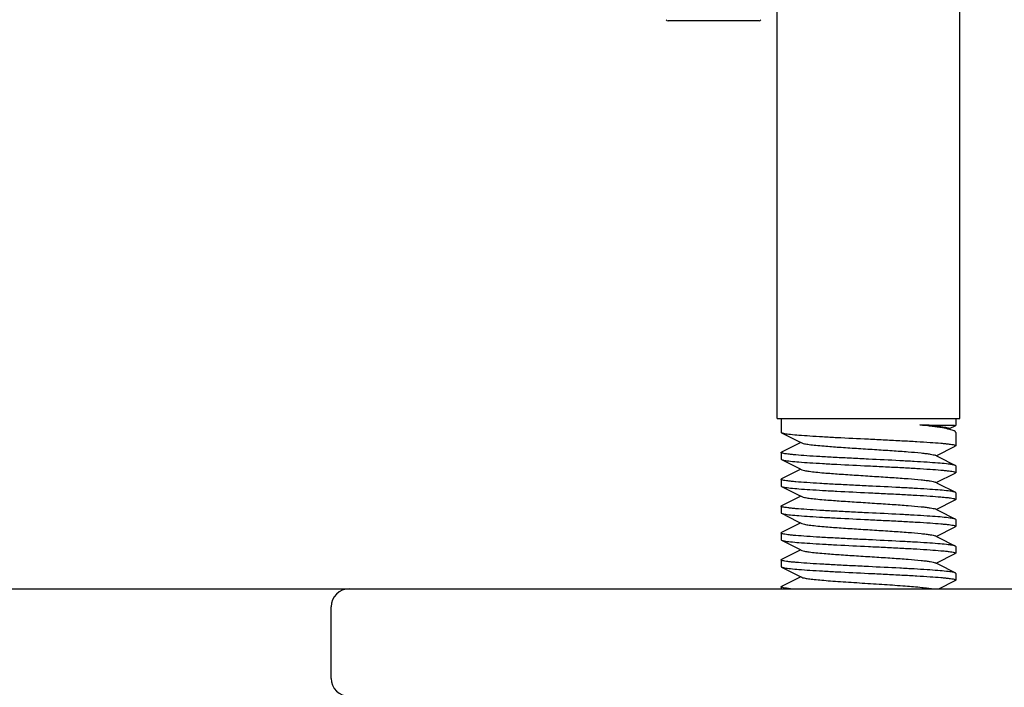
# Model space of a CAD drawing. Units: millimetres. Extents: x 21728 to 25796, y 2886 to 5521.
# Drawn here: x 22640 to 22695, y 4438 to 4475 of the extents above; entities that cross this region are included whole.
import ezdxf

# ---------------------------------------------------------------- set-up
doc = ezdxf.new("R2010")
doc.units = ezdxf.units.MM

msp = doc.modelspace()

# ---------------------------------------------------------------- linework, layer by layer
for p, q in [((22692.102, 4452.925), (22692.102, 4552.777)), ((22681.902, 4452.925), (22681.902, 4476.405)), ((22680.892, 4475.125), (22675.813, 4475.125)), ((22681.902, 4452.925), (22692.102, 4452.925)), ((22682.127, 4452.925), (22682.127, 4452.163)), ((22691.532, 4452.372), (22691.877, 4452.544)), ((22691.877, 4452.925), (22691.877, 4452.545)), ((22691.877, 4452.545), (22691.877, 4452.544)), ((22682.151, 4452.139), (22683.045, 4451.69)), ((22691.532, 4452.372), (22691.484, 4452.396)), ((22691.877, 4452.156), (22691.877, 4451.413)), ((22683.045, 4451.69), (22683.282, 4451.57)), ((22682.127, 4451.038), (22682.127, 4450.663)), ((22690.934, 4450.774), (22690.722, 4450.881)), ((22690.782, 4450.85), (22691.854, 4451.389)), ((22691.877, 4451.413), (22691.854, 4451.389)), ((22682.127, 4450.663), (22682.151, 4450.639)), ((22682.151, 4450.639), (22683.045, 4450.19)), ((22691.854, 4450.311), (22690.934, 4450.774)), ((22683.045, 4450.19), (22683.282, 4450.07)), ((22690.782, 4449.35), (22691.854, 4449.889)), ((22691.877, 4450.288), (22691.877, 4449.913)), ((22682.127, 4449.538), (22682.127, 4449.163)), ((22690.934, 4449.274), (22690.722, 4449.381)), ((22691.854, 4448.811), (22690.934, 4449.274)), ((22682.151, 4449.139), (22683.045, 4448.69)), ((22683.045, 4448.69), (22683.282, 4448.57)), ((22691.877, 4448.788), (22691.877, 4448.413)), ((22690.782, 4447.85), (22691.854, 4448.389)), ((22682.127, 4448.038), (22682.127, 4447.663)), ((22682.151, 4447.639), (22683.045, 4447.19)), ((22690.934, 4447.774), (22690.722, 4447.88)), ((22691.854, 4447.311), (22690.934, 4447.774)), ((22683.045, 4447.19), (22683.282, 4447.07)), ((22691.877, 4447.288), (22691.877, 4446.913)), ((22682.127, 4446.538), (22682.127, 4446.163)), ((22690.782, 4446.35), (22691.854, 4446.889)), ((22682.127, 4446.163), (22682.151, 4446.139)), ((22682.151, 4446.139), (22683.045, 4445.69)), ((22690.934, 4446.274), (22690.722, 4446.381)), ((22691.854, 4445.811), (22690.934, 4446.274)), ((22683.045, 4445.69), (22683.282, 4445.57)), ((22690.782, 4444.85), (22691.854, 4445.389)), ((22691.877, 4445.413), (22691.854, 4445.389)), ((22691.877, 4445.788), (22691.877, 4445.413)), ((22682.127, 4445.038), (22682.127, 4444.663)), ((22690.934, 4444.774), (22690.722, 4444.881)), ((22682.127, 4444.663), (22682.151, 4444.639)), ((22682.151, 4444.639), (22683.045, 4444.19)), ((22691.854, 4444.311), (22690.934, 4444.774)), ((22691.877, 4444.288), (22691.877, 4443.913)), ((22683.045, 4444.19), (22683.282, 4444.07)), ((22690.931, 4443.425), (22691.854, 4443.889)), ((22565.002, 4443.425), (22658.002, 4443.425)), ((22658.002, 4443.425), (22716.002, 4443.425)), ((22682.127, 4443.538), (22682.127, 4443.425)), ((22657.002, 4438.425), (22657.002, 4442.425))]:
    msp.add_line(p, q)
for points in [[(22683.222, 4451.6), (22682.293, 4451.133), (22682.151, 4451.061)], [(22683.222, 4450.1), (22682.293, 4449.633), (22682.151, 4449.561)], [(22683.222, 4448.6), (22682.293, 4448.133), (22682.151, 4448.061)], [(22683.222, 4447.1), (22682.293, 4446.633), (22682.151, 4446.561)], [(22683.222, 4445.6), (22682.293, 4445.133), (22682.151, 4445.061)], [(22683.222, 4444.1), (22682.293, 4443.633), (22682.151, 4443.561)]]:
    msp.add_lwpolyline(points)
for centre, radius, start, end in [((22675.812, 4475.225), 0.1, 196.2202, 270.0001), ((22680.892, 4475.225), 0.1, 269.9999, 343.7798), ((22658.002, 4442.425), 1, 90, 180), ((22658.002, 4438.425), 1, 180, 270)]:
    msp.add_arc(centre, radius, start, end)
for points, knots in [([(22689.876, 4452.575), (22690.08, 4452.562), (22690.446, 4452.536), (22690.874, 4452.499), (22691.147, 4452.467), (22691.296, 4452.445), (22691.404, 4452.424), (22691.463, 4452.407), (22691.484, 4452.396)], [0, 0, 0, 0, 0.378499, 0.678527, 0.795213, 0.888145, 0.956517, 1, 1, 1, 1]), ([(22691.798, 4452.236), (22691.719, 4452.276), (22691.495, 4452.337), (22691.084, 4452.418), (22690.526, 4452.498), (22690.107, 4452.549), (22689.876, 4452.575)], [0, 0, 0, 0, 0.135791, 0.3523, 0.643802, 1, 1, 1, 1]), ([(22689.876, 4452.575), (22690.151, 4452.573), (22690.539, 4452.569), (22691.024, 4452.564), (22691.31, 4452.56), (22691.539, 4452.557), (22691.692, 4452.554), (22691.784, 4452.551), (22691.829, 4452.55), (22691.858, 4452.547), (22691.873, 4452.547), (22691.877, 4452.545)], [0, 0, 0, 0, 0.412096, 0.58265, 0.726249, 0.841077, 0.925685, 0.95628, 0.978887, 0.99346, 1, 1, 1, 1]), ([(22691.877, 4452.545), (22691.877, 4452.545), (22691.877, 4452.545), (22691.877, 4452.545), (22691.877, 4452.545)], [0, 0, 0, 0, 0.650518, 1, 1, 1, 1]), ([(22682.127, 4452.163), (22682.127, 4452.161), (22682.131, 4452.149), (22682.142, 4452.144), (22682.151, 4452.139)], [0, 0, 0, 0, 0.176965, 1, 1, 1, 1]), ([(22682.151, 4452.139), (22682.171, 4452.129), (22682.228, 4452.113), (22682.332, 4452.092), (22682.477, 4452.071), (22682.744, 4452.04), (22683.165, 4452.003), (22683.764, 4451.96), (22684.473, 4451.917), (22685.564, 4451.858), (22686.417, 4451.816), (22687.002, 4451.788)], [0, 0, 0, 0, 0.013937, 0.035926, 0.06595, 0.10378, 0.201686, 0.326447, 0.473902, 0.639056, 1, 1, 1, 1]), ([(22691.877, 4452.156), (22691.877, 4452.163), (22691.866, 4452.201), (22691.827, 4452.222), (22691.798, 4452.236)], [0, 0, 0, 0, 0.177912, 1, 1, 1, 1]), ([(22683.282, 4451.57), (22683.328, 4451.547), (22683.466, 4451.518), (22683.724, 4451.476), (22684.091, 4451.436), (22684.649, 4451.385), (22685.406, 4451.329), (22686.345, 4451.267), (22687.332, 4451.204), (22688.295, 4451.142), (22689.164, 4451.08), (22689.799, 4451.027), (22690.213, 4450.981), (22690.44, 4450.95), (22690.603, 4450.919), (22690.692, 4450.896), (22690.722, 4450.881)], [0, 0, 0, 0, 0.02029, 0.05574, 0.105438, 0.167868, 0.280892, 0.409806, 0.545264, 0.677438, 0.796739, 0.894536, 0.933097, 0.963826, 0.986199, 1, 1, 1, 1]), ([(22687.002, 4451.788), (22687.319, 4451.772), (22687.941, 4451.742), (22688.844, 4451.696), (22689.676, 4451.65), (22690.406, 4451.605), (22690.936, 4451.565), (22691.288, 4451.532), (22691.492, 4451.509), (22691.652, 4451.487), (22691.772, 4451.463), (22691.838, 4451.446), (22691.877, 4451.424), (22691.877, 4451.413)], [0, 0, 0, 0, 0.194186, 0.381092, 0.553267, 0.704276, 0.828303, 0.8787, 0.920694, 0.953934, 0.978125, 0.993222, 1, 1, 1, 1]), ([(22682.127, 4451.038), (22682.127, 4451.04), (22682.131, 4451.051), (22682.142, 4451.057), (22682.151, 4451.061)], [0, 0, 0, 0, 0.176876, 1, 1, 1, 1]), ([(22687.002, 4450.663), (22686.685, 4450.678), (22686.063, 4450.709), (22685.161, 4450.755), (22684.328, 4450.8), (22683.599, 4450.846), (22683.068, 4450.886), (22682.717, 4450.918), (22682.512, 4450.942), (22682.353, 4450.963), (22682.233, 4450.987), (22682.166, 4451.005), (22682.127, 4451.027), (22682.127, 4451.038)], [0, 0, 0, 0, 0.194204, 0.38112, 0.553294, 0.704321, 0.828363, 0.878765, 0.92075, 0.953977, 0.978158, 0.993235, 1, 1, 1, 1]), ([(22682.151, 4450.639), (22682.171, 4450.629), (22682.228, 4450.613), (22682.332, 4450.592), (22682.477, 4450.571), (22682.744, 4450.54), (22683.165, 4450.503), (22683.764, 4450.46), (22684.473, 4450.417), (22685.564, 4450.358), (22686.417, 4450.316), (22687.002, 4450.288)], [0, 0, 0, 0, 0.013942, 0.035925, 0.065948, 0.103781, 0.201683, 0.326446, 0.473908, 0.639062, 1, 1, 1, 1]), ([(22691.854, 4450.311), (22691.834, 4450.321), (22691.777, 4450.337), (22691.673, 4450.358), (22691.528, 4450.379), (22691.261, 4450.411), (22690.84, 4450.448), (22690.241, 4450.49), (22689.532, 4450.533), (22688.44, 4450.592), (22687.588, 4450.634), (22687.002, 4450.663)], [0, 0, 0, 0, 0.013943, 0.03593, 0.065956, 0.10379, 0.201679, 0.326424, 0.473874, 0.639045, 1, 1, 1, 1]), ([(22683.283, 4450.07), (22683.328, 4450.047), (22683.466, 4450.018), (22683.724, 4449.976), (22684.091, 4449.936), (22684.649, 4449.885), (22685.406, 4449.829), (22686.345, 4449.767), (22687.332, 4449.704), (22688.295, 4449.642), (22689.164, 4449.58), (22689.799, 4449.527), (22690.213, 4449.481), (22690.44, 4449.45), (22690.603, 4449.419), (22690.692, 4449.396), (22690.722, 4449.381)], [0, 0, 0, 0, 0.020285, 0.055729, 0.105441, 0.167859, 0.280885, 0.409803, 0.545267, 0.677444, 0.796746, 0.894542, 0.933106, 0.963828, 0.986213, 1, 1, 1, 1]), ([(22687.002, 4450.288), (22687.319, 4450.272), (22687.941, 4450.242), (22688.844, 4450.196), (22689.677, 4450.15), (22690.406, 4450.105), (22690.936, 4450.065), (22691.288, 4450.032), (22691.493, 4450.009), (22691.652, 4449.987), (22691.772, 4449.963), (22691.838, 4449.946), (22691.877, 4449.924), (22691.877, 4449.913)], [0, 0, 0, 0, 0.194191, 0.381115, 0.5533, 0.704315, 0.828338, 0.878733, 0.920717, 0.953948, 0.978135, 0.993226, 1, 1, 1, 1]), ([(22691.877, 4450.288), (22691.877, 4450.29), (22691.874, 4450.301), (22691.862, 4450.307), (22691.854, 4450.311)], [0, 0, 0, 0, 0.176921, 1, 1, 1, 1]), ([(22691.877, 4449.913), (22691.877, 4449.911), (22691.874, 4449.899), (22691.862, 4449.894), (22691.854, 4449.889)], [0, 0, 0, 0, 0.17689, 1, 1, 1, 1]), ([(22682.127, 4449.538), (22682.127, 4449.54), (22682.131, 4449.551), (22682.142, 4449.557), (22682.151, 4449.561)], [0, 0, 0, 0, 0.176937, 1, 1, 1, 1]), ([(22687.002, 4449.163), (22686.685, 4449.178), (22686.064, 4449.209), (22685.161, 4449.255), (22684.329, 4449.3), (22683.599, 4449.346), (22683.069, 4449.386), (22682.717, 4449.418), (22682.512, 4449.442), (22682.353, 4449.463), (22682.233, 4449.487), (22682.167, 4449.505), (22682.127, 4449.527), (22682.127, 4449.538)], [0, 0, 0, 0, 0.194191, 0.381079, 0.553243, 0.704269, 0.828316, 0.878718, 0.920711, 0.953946, 0.978131, 0.993226, 1, 1, 1, 1]), ([(22682.127, 4449.163), (22682.127, 4449.161), (22682.131, 4449.149), (22682.142, 4449.144), (22682.151, 4449.139)], [0, 0, 0, 0, 0.176904, 1, 1, 1, 1]), ([(22682.151, 4449.139), (22682.171, 4449.129), (22682.228, 4449.113), (22682.332, 4449.092), (22682.477, 4449.071), (22682.744, 4449.04), (22683.165, 4449.003), (22683.764, 4448.96), (22684.473, 4448.917), (22685.564, 4448.858), (22686.417, 4448.816), (22687.002, 4448.788)], [0, 0, 0, 0, 0.013941, 0.035924, 0.065946, 0.103778, 0.201679, 0.326443, 0.473909, 0.639065, 1, 1, 1, 1]), ([(22691.854, 4448.811), (22691.834, 4448.821), (22691.777, 4448.837), (22691.673, 4448.858), (22691.528, 4448.879), (22691.261, 4448.911), (22690.84, 4448.948), (22690.241, 4448.99), (22689.532, 4449.033), (22688.441, 4449.092), (22687.588, 4449.134), (22687.002, 4449.163)], [0, 0, 0, 0, 0.013937, 0.035921, 0.06594, 0.103764, 0.201646, 0.326393, 0.473846, 0.639027, 1, 1, 1, 1]), ([(22687.002, 4448.788), (22687.319, 4448.772), (22687.941, 4448.742), (22688.844, 4448.696), (22689.677, 4448.65), (22690.406, 4448.605), (22690.936, 4448.565), (22691.288, 4448.532), (22691.493, 4448.509), (22691.652, 4448.487), (22691.772, 4448.463), (22691.838, 4448.446), (22691.877, 4448.424), (22691.877, 4448.413)], [0, 0, 0, 0, 0.194189, 0.381115, 0.553302, 0.70432, 0.828343, 0.878737, 0.92072, 0.953949, 0.978136, 0.993226, 1, 1, 1, 1]), ([(22691.877, 4448.788), (22691.877, 4448.79), (22691.874, 4448.801), (22691.862, 4448.807), (22691.854, 4448.811)], [0, 0, 0, 0, 0.176953, 1, 1, 1, 1]), ([(22683.283, 4448.57), (22683.328, 4448.547), (22683.466, 4448.518), (22683.724, 4448.476), (22684.091, 4448.436), (22684.649, 4448.385), (22685.406, 4448.329), (22686.345, 4448.267), (22687.332, 4448.204), (22688.295, 4448.142), (22689.164, 4448.08), (22689.799, 4448.027), (22690.213, 4447.981), (22690.44, 4447.95), (22690.603, 4447.919), (22690.692, 4447.896), (22690.722, 4447.88)], [0, 0, 0, 0, 0.020282, 0.055738, 0.105436, 0.167863, 0.28089, 0.409806, 0.545265, 0.677439, 0.796739, 0.894536, 0.933103, 0.963825, 0.986206, 1, 1, 1, 1]), ([(22691.877, 4448.413), (22691.877, 4448.411), (22691.874, 4448.399), (22691.862, 4448.394), (22691.854, 4448.389)], [0, 0, 0, 0, 0.176883, 1, 1, 1, 1]), ([(22682.127, 4448.038), (22682.127, 4448.04), (22682.131, 4448.051), (22682.142, 4448.057), (22682.151, 4448.061)], [0, 0, 0, 0, 0.17693, 1, 1, 1, 1]), ([(22687.002, 4447.663), (22686.685, 4447.678), (22686.064, 4447.709), (22685.161, 4447.755), (22684.329, 4447.8), (22683.599, 4447.846), (22683.069, 4447.886), (22682.717, 4447.918), (22682.512, 4447.942), (22682.353, 4447.963), (22682.233, 4447.987), (22682.167, 4448.005), (22682.127, 4448.027), (22682.127, 4448.038)], [0, 0, 0, 0, 0.194188, 0.381074, 0.553239, 0.704269, 0.828316, 0.878718, 0.92071, 0.953945, 0.978131, 0.993225, 1, 1, 1, 1]), ([(22682.127, 4447.663), (22682.127, 4447.661), (22682.131, 4447.649), (22682.142, 4447.644), (22682.151, 4447.639)], [0, 0, 0, 0, 0.176913, 1, 1, 1, 1]), ([(22682.151, 4447.639), (22682.171, 4447.629), (22682.228, 4447.613), (22682.332, 4447.592), (22682.477, 4447.571), (22682.744, 4447.54), (22683.165, 4447.503), (22683.764, 4447.46), (22684.473, 4447.417), (22685.564, 4447.358), (22686.417, 4447.316), (22687.002, 4447.288)], [0, 0, 0, 0, 0.01394, 0.035923, 0.065944, 0.103775, 0.201675, 0.32644, 0.473909, 0.639066, 1, 1, 1, 1]), ([(22691.854, 4447.311), (22691.834, 4447.321), (22691.777, 4447.337), (22691.673, 4447.358), (22691.528, 4447.379), (22691.261, 4447.411), (22690.84, 4447.448), (22690.241, 4447.49), (22689.532, 4447.533), (22688.441, 4447.592), (22687.588, 4447.634), (22687.002, 4447.663)], [0, 0, 0, 0, 0.013936, 0.03592, 0.065938, 0.10376, 0.20164, 0.326388, 0.473844, 0.639028, 1, 1, 1, 1]), ([(22683.282, 4447.07), (22683.328, 4447.047), (22683.466, 4447.018), (22683.724, 4446.976), (22684.091, 4446.936), (22684.649, 4446.885), (22685.406, 4446.829), (22686.345, 4446.767), (22687.332, 4446.704), (22688.295, 4446.642), (22689.164, 4446.58), (22689.799, 4446.527), (22690.213, 4446.481), (22690.44, 4446.45), (22690.603, 4446.419), (22690.692, 4446.396), (22690.722, 4446.381)], [0, 0, 0, 0, 0.020291, 0.055733, 0.105442, 0.167865, 0.280888, 0.409804, 0.545265, 0.677442, 0.796745, 0.894543, 0.933101, 0.963831, 0.986206, 1, 1, 1, 1]), ([(22687.002, 4447.288), (22687.319, 4447.272), (22687.941, 4447.242), (22688.844, 4447.196), (22689.676, 4447.15), (22690.406, 4447.105), (22690.936, 4447.065), (22691.288, 4447.032), (22691.493, 4447.009), (22691.652, 4446.987), (22691.772, 4446.963), (22691.838, 4446.946), (22691.877, 4446.924), (22691.877, 4446.913)], [0, 0, 0, 0, 0.194221, 0.381085, 0.55328, 0.704297, 0.82833, 0.87872, 0.920722, 0.953938, 0.978136, 0.993231, 1, 1, 1, 1]), ([(22691.877, 4447.288), (22691.877, 4447.29), (22691.874, 4447.301), (22691.862, 4447.307), (22691.854, 4447.311)], [0, 0, 0, 0, 0.176964, 1, 1, 1, 1]), ([(22682.127, 4446.538), (22682.127, 4446.54), (22682.131, 4446.551), (22682.142, 4446.557), (22682.151, 4446.561)], [0, 0, 0, 0, 0.176923, 1, 1, 1, 1]), ([(22687.002, 4446.163), (22686.685, 4446.178), (22686.064, 4446.209), (22685.161, 4446.255), (22684.329, 4446.3), (22683.599, 4446.346), (22683.069, 4446.386), (22682.717, 4446.418), (22682.512, 4446.442), (22682.353, 4446.463), (22682.233, 4446.487), (22682.167, 4446.505), (22682.127, 4446.527), (22682.127, 4446.538)], [0, 0, 0, 0, 0.194186, 0.381072, 0.553239, 0.704272, 0.828318, 0.87872, 0.920711, 0.953945, 0.978132, 0.993225, 1, 1, 1, 1]), ([(22691.877, 4446.913), (22691.877, 4446.911), (22691.874, 4446.899), (22691.863, 4446.894), (22691.854, 4446.889)], [0, 0, 0, 0, 0.17708, 1, 1, 1, 1]), ([(22682.151, 4446.139), (22682.171, 4446.129), (22682.228, 4446.113), (22682.332, 4446.092), (22682.477, 4446.071), (22682.744, 4446.04), (22683.165, 4446.003), (22683.764, 4445.96), (22684.473, 4445.917), (22685.564, 4445.858), (22686.417, 4445.816), (22687.002, 4445.788)], [0, 0, 0, 0, 0.013943, 0.035926, 0.065949, 0.103783, 0.201686, 0.326446, 0.473905, 0.639059, 1, 1, 1, 1]), ([(22691.854, 4445.811), (22691.834, 4445.821), (22691.777, 4445.837), (22691.673, 4445.858), (22691.528, 4445.879), (22691.261, 4445.911), (22690.84, 4445.948), (22690.241, 4445.99), (22689.532, 4446.033), (22688.44, 4446.092), (22687.588, 4446.134), (22687.002, 4446.163)], [0, 0, 0, 0, 0.013936, 0.03593, 0.065931, 0.103765, 0.201643, 0.326391, 0.473862, 0.639047, 1, 1, 1, 1]), ([(22683.283, 4445.57), (22683.328, 4445.547), (22683.466, 4445.518), (22683.724, 4445.476), (22684.091, 4445.436), (22684.649, 4445.385), (22685.406, 4445.329), (22686.345, 4445.267), (22687.332, 4445.204), (22688.295, 4445.142), (22689.164, 4445.08), (22689.799, 4445.027), (22690.213, 4444.981), (22690.44, 4444.95), (22690.603, 4444.919), (22690.692, 4444.896), (22690.722, 4444.881)], [0, 0, 0, 0, 0.020277, 0.055734, 0.105437, 0.167858, 0.280886, 0.409805, 0.545266, 0.677441, 0.796742, 0.894538, 0.93311, 0.963826, 0.986214, 1, 1, 1, 1]), ([(22687.002, 4445.788), (22687.319, 4445.772), (22687.941, 4445.742), (22688.844, 4445.696), (22689.677, 4445.65), (22690.406, 4445.605), (22690.936, 4445.565), (22691.288, 4445.532), (22691.493, 4445.509), (22691.652, 4445.487), (22691.772, 4445.463), (22691.838, 4445.446), (22691.877, 4445.424), (22691.877, 4445.413)], [0, 0, 0, 0, 0.194192, 0.381114, 0.553296, 0.704308, 0.828334, 0.878729, 0.920715, 0.953946, 0.978134, 0.993226, 1, 1, 1, 1]), ([(22691.877, 4445.788), (22691.877, 4445.79), (22691.874, 4445.801), (22691.862, 4445.807), (22691.854, 4445.811)], [0, 0, 0, 0, 0.177168, 1, 1, 1, 1]), ([(22682.127, 4445.038), (22682.127, 4445.04), (22682.131, 4445.051), (22682.142, 4445.057), (22682.151, 4445.061)], [0, 0, 0, 0, 0.176941, 1, 1, 1, 1]), ([(22687.002, 4444.663), (22686.685, 4444.678), (22686.064, 4444.709), (22685.161, 4444.755), (22684.329, 4444.8), (22683.599, 4444.846), (22683.069, 4444.886), (22682.717, 4444.918), (22682.512, 4444.942), (22682.353, 4444.963), (22682.233, 4444.987), (22682.167, 4445.005), (22682.127, 4445.027), (22682.127, 4445.038)], [0, 0, 0, 0, 0.194193, 0.381085, 0.553249, 0.704271, 0.828317, 0.878719, 0.920712, 0.953948, 0.978132, 0.993226, 1, 1, 1, 1]), ([(22682.151, 4444.639), (22682.171, 4444.629), (22682.228, 4444.613), (22682.332, 4444.592), (22682.477, 4444.571), (22682.744, 4444.54), (22683.165, 4444.503), (22683.764, 4444.46), (22684.473, 4444.417), (22685.564, 4444.358), (22686.417, 4444.316), (22687.002, 4444.288)], [0, 0, 0, 0, 0.013942, 0.035925, 0.065948, 0.103781, 0.201683, 0.326445, 0.473908, 0.639063, 1, 1, 1, 1]), ([(22691.854, 4444.311), (22691.834, 4444.321), (22691.777, 4444.337), (22691.673, 4444.358), (22691.528, 4444.379), (22691.261, 4444.411), (22690.84, 4444.448), (22690.241, 4444.49), (22689.532, 4444.533), (22688.441, 4444.592), (22687.588, 4444.634), (22687.002, 4444.663)], [0, 0, 0, 0, 0.013937, 0.035922, 0.06594, 0.103765, 0.20165, 0.326397, 0.473848, 0.639026, 1, 1, 1, 1]), ([(22687.002, 4444.288), (22687.319, 4444.272), (22687.941, 4444.242), (22688.844, 4444.196), (22689.677, 4444.15), (22690.406, 4444.105), (22690.936, 4444.065), (22691.288, 4444.032), (22691.493, 4444.009), (22691.652, 4443.987), (22691.772, 4443.963), (22691.838, 4443.946), (22691.877, 4443.924), (22691.877, 4443.913)], [0, 0, 0, 0, 0.194191, 0.381115, 0.553301, 0.704316, 0.82834, 0.878734, 0.920718, 0.953948, 0.978136, 0.993226, 1, 1, 1, 1]), ([(22691.877, 4444.288), (22691.877, 4444.29), (22691.874, 4444.301), (22691.862, 4444.307), (22691.854, 4444.311)], [0, 0, 0, 0, 0.176949, 1, 1, 1, 1]), ([(22683.282, 4444.07), (22683.324, 4444.049), (22683.448, 4444.021), (22683.68, 4443.983), (22684.007, 4443.945), (22684.419, 4443.906), (22684.905, 4443.866), (22685.657, 4443.812), (22686.665, 4443.746), (22687.874, 4443.67), (22688.985, 4443.594), (22689.791, 4443.529), (22690.293, 4443.471), (22690.488, 4443.442), (22690.569, 4443.425)], [0, 0, 0, 0, 0.018921, 0.051408, 0.09679, 0.153839, 0.220969, 0.296305, 0.462885, 0.634867, 0.792919, 0.919302, 0.966035, 1, 1, 1, 1]), ([(22691.877, 4443.913), (22691.877, 4443.911), (22691.874, 4443.899), (22691.862, 4443.894), (22691.854, 4443.889)], [0, 0, 0, 0, 0.176889, 1, 1, 1, 1]), ([(22682.127, 4443.538), (22682.127, 4443.54), (22682.131, 4443.551), (22682.142, 4443.557), (22682.151, 4443.561)], [0, 0, 0, 0, 0.176936, 1, 1, 1, 1]), ([(22682.659, 4443.425), (22682.582, 4443.434), (22682.451, 4443.449), (22682.278, 4443.477), (22682.187, 4443.498), (22682.127, 4443.523), (22682.127, 4443.538)], [0, 0, 0, 0, 0.421741, 0.729344, 0.919903, 1, 1, 1, 1])]:
    msp.add_open_spline(points, degree=3, knots=knots)

doc.saveas('drawing.dxf')
